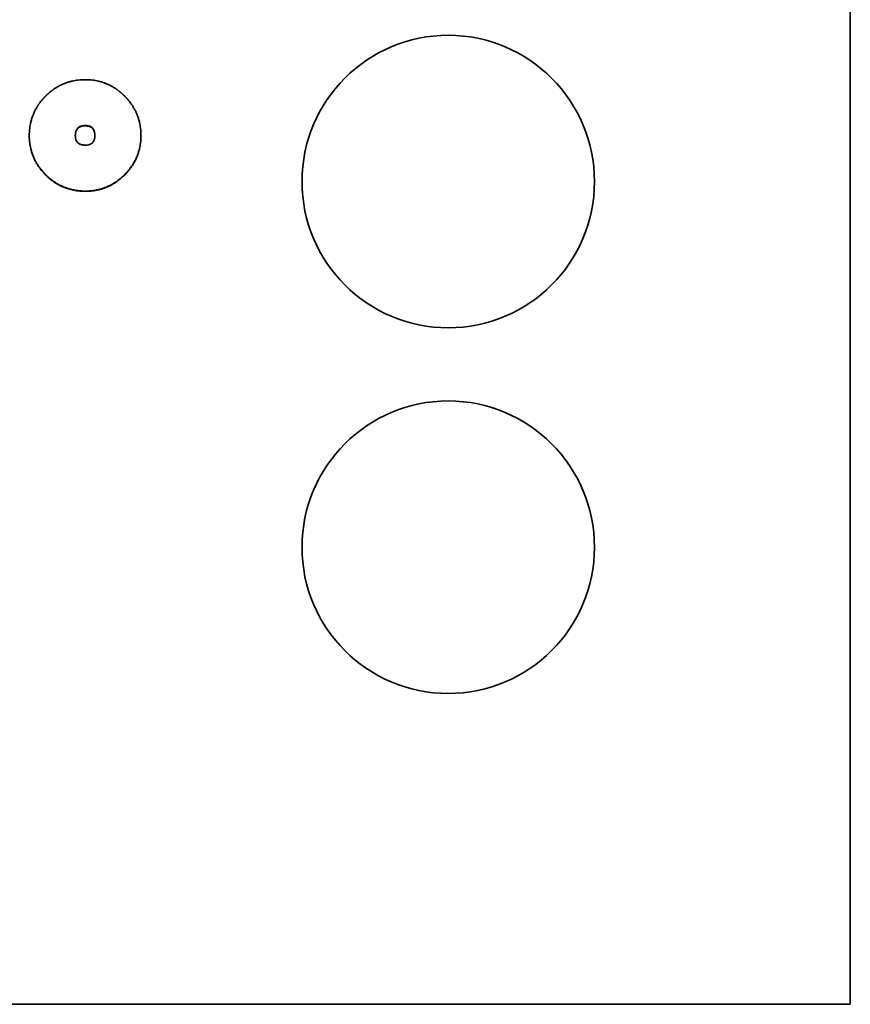
# Model space of a CAD drawing. Units: millimetres. Extents: x 0 to 144292, y -3436 to 4569.
# Drawn here: x 2037 to 2060, y 2600 to 2627 of the extents above; entities that cross this region are included whole.
import ezdxf

# ---------------------------------------------------------------- set-up
doc = ezdxf.new("R2010")
doc.units = ezdxf.units.MM
doc.header["$LTSCALE"] = 15.384615
doc.layers.add('Visible Edges(ISO)', color=7, linetype='Continuous', lineweight=35)
doc.layers.add('Visible Tangent Edges(ISO)', color=7, linetype='Continuous', lineweight=18)

msp = doc.modelspace()

# ---------------------------------------------------------------- linework, layer by layer
at = {"layer": 'Visible Edges(ISO)'}
for p, q in [((2059.916, 2600.307), (2059.916, 2635.307)), ((2037.455, 2624.055), (2037.455, 2624.064)), ((2040.51, 2624.055), (2040.51, 2624.064)), ((2059.916, 2600.307), (1982.916, 2600.307))]:
    msp.add_line(p, q, dxfattribs=at)
for centre in [(2048.916, 2622.807), (2048.916, 2612.807)]:
    msp.add_circle(centre, 4, dxfattribs=at)
for points, knots in [([(2037.455, 2624.064), (2037.455, 2624.134), (2037.459, 2624.203), (2037.467, 2624.27), (2037.473, 2624.321), (2037.482, 2624.37), (2037.493, 2624.418), (2037.497, 2624.435), (2037.5, 2624.451), (2037.505, 2624.467), (2037.513, 2624.498), (2037.522, 2624.53), (2037.533, 2624.561), (2037.538, 2624.576), (2037.543, 2624.591), (2037.549, 2624.607), (2037.56, 2624.637), (2037.573, 2624.667), (2037.586, 2624.697), (2037.593, 2624.712), (2037.6, 2624.726), (2037.607, 2624.741), (2037.622, 2624.77), (2037.638, 2624.799), (2037.654, 2624.827), (2037.662, 2624.841), (2037.671, 2624.856), (2037.68, 2624.869), (2037.693, 2624.89), (2037.707, 2624.911), (2037.721, 2624.931), (2037.726, 2624.938), (2037.731, 2624.945), (2037.736, 2624.952), (2037.746, 2624.965), (2037.756, 2624.979), (2037.766, 2624.992), (2037.772, 2624.999), (2037.777, 2625.005), (2037.782, 2625.012), (2037.79, 2625.022), (2037.798, 2625.032), (2037.807, 2625.041), (2037.809, 2625.045), (2037.812, 2625.048), (2037.815, 2625.051), (2037.82, 2625.058), (2037.826, 2625.064), (2037.832, 2625.07), (2037.835, 2625.074), (2037.838, 2625.077), (2037.84, 2625.08), (2037.846, 2625.086), (2037.852, 2625.093), (2037.858, 2625.099), (2037.861, 2625.102), (2037.864, 2625.105), (2037.867, 2625.109), (2037.871, 2625.113), (2037.876, 2625.118), (2037.88, 2625.123), (2037.885, 2625.128), (2037.89, 2625.132), (2037.894, 2625.137), (2037.896, 2625.138), (2037.897, 2625.14), (2037.899, 2625.142), (2037.902, 2625.145), (2037.905, 2625.148), (2037.908, 2625.151), (2037.91, 2625.152), (2037.911, 2625.154), (2037.913, 2625.155), (2037.916, 2625.159), (2037.919, 2625.162), (2037.922, 2625.165), (2037.924, 2625.166), (2037.925, 2625.168), (2037.927, 2625.169), (2037.932, 2625.174), (2037.937, 2625.178), (2037.941, 2625.183), (2037.944, 2625.186), (2037.948, 2625.189), (2037.951, 2625.192), (2037.957, 2625.197), (2037.964, 2625.203), (2037.97, 2625.209), (2037.973, 2625.212), (2037.976, 2625.215), (2037.98, 2625.218), (2037.986, 2625.223), (2037.993, 2625.229), (2037.999, 2625.235), (2038.002, 2625.237), (2038.006, 2625.24), (2038.009, 2625.243), (2038.019, 2625.251), (2038.029, 2625.259), (2038.038, 2625.267), (2038.045, 2625.272), (2038.052, 2625.278), (2038.058, 2625.283), (2038.072, 2625.293), (2038.085, 2625.303), (2038.099, 2625.313), (2038.106, 2625.318), (2038.112, 2625.323), (2038.119, 2625.328), (2038.14, 2625.342), (2038.16, 2625.356), (2038.181, 2625.369), (2038.195, 2625.378), (2038.209, 2625.386), (2038.224, 2625.395), (2038.252, 2625.411), (2038.281, 2625.427), (2038.31, 2625.441), (2038.325, 2625.448), (2038.34, 2625.455), (2038.355, 2625.462), (2038.384, 2625.475), (2038.414, 2625.488), (2038.445, 2625.499), (2038.46, 2625.505), (2038.476, 2625.51), (2038.491, 2625.516), (2038.522, 2625.526), (2038.554, 2625.535), (2038.586, 2625.543), (2038.602, 2625.548), (2038.618, 2625.551), (2038.634, 2625.555), (2038.682, 2625.566), (2038.732, 2625.574), (2038.782, 2625.581), (2038.85, 2625.589), (2038.919, 2625.593), (2038.989, 2625.593)], [0, 0, 0, 0, 0.166667, 0.166667, 0.166667, 0.291667, 0.291667, 0.291667, 0.333333, 0.333333, 0.333333, 0.416667, 0.416667, 0.416667, 0.458333, 0.458333, 0.458333, 0.541667, 0.541667, 0.541667, 0.583333, 0.583333, 0.583333, 0.666667, 0.666667, 0.666667, 0.708333, 0.708333, 0.708333, 0.770833, 0.770833, 0.770833, 0.791667, 0.791667, 0.791667, 0.833333, 0.833333, 0.833333, 0.854167, 0.854167, 0.854167, 0.885417, 0.885417, 0.885417, 0.895833, 0.895833, 0.895833, 0.916667, 0.916667, 0.916667, 0.927083, 0.927083, 0.927083, 0.947917, 0.947917, 0.947917, 0.958333, 0.958333, 0.958333, 0.973958, 0.973958, 0.973958, 0.989583, 0.989583, 0.989583, 0.994792, 0.994792, 0.994792, 1.005208, 1.005208, 1.005208, 1.010417, 1.010417, 1.010417, 1.020833, 1.020833, 1.020833, 1.026042, 1.026042, 1.026042, 1.041667, 1.041667, 1.041667, 1.052083, 1.052083, 1.052083, 1.072917, 1.072917, 1.072917, 1.083333, 1.083333, 1.083333, 1.104167, 1.104167, 1.104167, 1.114583, 1.114583, 1.114583, 1.145833, 1.145833, 1.145833, 1.166667, 1.166667, 1.166667, 1.208333, 1.208333, 1.208333, 1.229167, 1.229167, 1.229167, 1.291667, 1.291667, 1.291667, 1.333333, 1.333333, 1.333333, 1.416667, 1.416667, 1.416667, 1.458333, 1.458333, 1.458333, 1.541667, 1.541667, 1.541667, 1.583333, 1.583333, 1.583333, 1.666667, 1.666667, 1.666667, 1.708333, 1.708333, 1.708333, 1.833333, 1.833333, 1.833333, 2, 2, 2, 2]), ([(2038.989, 2625.593), (2039.059, 2625.593), (2039.126, 2625.589), (2039.192, 2625.581), (2039.242, 2625.574), (2039.29, 2625.566), (2039.338, 2625.555), (2039.354, 2625.551), (2039.37, 2625.548), (2039.385, 2625.543), (2039.417, 2625.535), (2039.448, 2625.526), (2039.478, 2625.516), (2039.493, 2625.51), (2039.509, 2625.505), (2039.524, 2625.499), (2039.554, 2625.488), (2039.584, 2625.475), (2039.613, 2625.462), (2039.628, 2625.455), (2039.642, 2625.448), (2039.657, 2625.441), (2039.686, 2625.427), (2039.714, 2625.411), (2039.742, 2625.395), (2039.756, 2625.386), (2039.77, 2625.378), (2039.784, 2625.369), (2039.805, 2625.356), (2039.826, 2625.342), (2039.846, 2625.328), (2039.853, 2625.323), (2039.86, 2625.318), (2039.866, 2625.313), (2039.88, 2625.303), (2039.893, 2625.293), (2039.906, 2625.283), (2039.913, 2625.278), (2039.92, 2625.272), (2039.926, 2625.267), (2039.936, 2625.259), (2039.946, 2625.251), (2039.956, 2625.243), (2039.959, 2625.24), (2039.962, 2625.237), (2039.965, 2625.235), (2039.972, 2625.229), (2039.978, 2625.223), (2039.985, 2625.218), (2039.988, 2625.215), (2039.991, 2625.212), (2039.994, 2625.209), (2040.001, 2625.203), (2040.007, 2625.197), (2040.014, 2625.192), (2040.017, 2625.189), (2040.02, 2625.186), (2040.023, 2625.183), (2040.028, 2625.178), (2040.033, 2625.174), (2040.037, 2625.169), (2040.042, 2625.165), (2040.047, 2625.16), (2040.052, 2625.155), (2040.053, 2625.154), (2040.055, 2625.152), (2040.056, 2625.151), (2040.059, 2625.148), (2040.062, 2625.145), (2040.066, 2625.142), (2040.067, 2625.14), (2040.069, 2625.138), (2040.07, 2625.137), (2040.073, 2625.134), (2040.076, 2625.131), (2040.079, 2625.128), (2040.081, 2625.126), (2040.082, 2625.124), (2040.084, 2625.123), (2040.089, 2625.118), (2040.093, 2625.113), (2040.097, 2625.109), (2040.1, 2625.105), (2040.103, 2625.102), (2040.106, 2625.099), (2040.112, 2625.093), (2040.118, 2625.086), (2040.124, 2625.08), (2040.127, 2625.077), (2040.13, 2625.074), (2040.133, 2625.07), (2040.138, 2625.064), (2040.144, 2625.058), (2040.15, 2625.051), (2040.152, 2625.048), (2040.155, 2625.045), (2040.158, 2625.041), (2040.166, 2625.032), (2040.174, 2625.022), (2040.182, 2625.012), (2040.188, 2625.005), (2040.193, 2624.999), (2040.198, 2624.992), (2040.208, 2624.979), (2040.219, 2624.965), (2040.228, 2624.952), (2040.233, 2624.945), (2040.238, 2624.938), (2040.243, 2624.931), (2040.257, 2624.911), (2040.271, 2624.89), (2040.285, 2624.869), (2040.293, 2624.856), (2040.302, 2624.841), (2040.31, 2624.827), (2040.327, 2624.799), (2040.342, 2624.77), (2040.357, 2624.741), (2040.364, 2624.726), (2040.371, 2624.712), (2040.378, 2624.697), (2040.392, 2624.667), (2040.404, 2624.637), (2040.415, 2624.607), (2040.421, 2624.591), (2040.427, 2624.576), (2040.432, 2624.561), (2040.442, 2624.53), (2040.452, 2624.498), (2040.46, 2624.467), (2040.464, 2624.451), (2040.468, 2624.435), (2040.472, 2624.418), (2040.482, 2624.37), (2040.491, 2624.321), (2040.497, 2624.27), (2040.506, 2624.203), (2040.51, 2624.134), (2040.51, 2624.064)], [0, 0, 0, 0, 0.166667, 0.166667, 0.166667, 0.291667, 0.291667, 0.291667, 0.333333, 0.333333, 0.333333, 0.416667, 0.416667, 0.416667, 0.458333, 0.458333, 0.458333, 0.541667, 0.541667, 0.541667, 0.583333, 0.583333, 0.583333, 0.666667, 0.666667, 0.666667, 0.708333, 0.708333, 0.708333, 0.770833, 0.770833, 0.770833, 0.791667, 0.791667, 0.791667, 0.833333, 0.833333, 0.833333, 0.854167, 0.854167, 0.854167, 0.885417, 0.885417, 0.885417, 0.895833, 0.895833, 0.895833, 0.916667, 0.916667, 0.916667, 0.927083, 0.927083, 0.927083, 0.947917, 0.947917, 0.947917, 0.958333, 0.958333, 0.958333, 0.973958, 0.973958, 0.973958, 0.989583, 0.989583, 0.989583, 0.994792, 0.994792, 0.994792, 1.005208, 1.005208, 1.005208, 1.010417, 1.010417, 1.010417, 1.020833, 1.020833, 1.020833, 1.026042, 1.026042, 1.026042, 1.041667, 1.041667, 1.041667, 1.052083, 1.052083, 1.052083, 1.072917, 1.072917, 1.072917, 1.083333, 1.083333, 1.083333, 1.104167, 1.104167, 1.104167, 1.114583, 1.114583, 1.114583, 1.145833, 1.145833, 1.145833, 1.166667, 1.166667, 1.166667, 1.208333, 1.208333, 1.208333, 1.229167, 1.229167, 1.229167, 1.291667, 1.291667, 1.291667, 1.333333, 1.333333, 1.333333, 1.416667, 1.416667, 1.416667, 1.458333, 1.458333, 1.458333, 1.541667, 1.541667, 1.541667, 1.583333, 1.583333, 1.583333, 1.666667, 1.666667, 1.666667, 1.708333, 1.708333, 1.708333, 1.833333, 1.833333, 1.833333, 2, 2, 2, 2]), ([(2038.714, 2624.064), (2038.714, 2624.079), (2038.715, 2624.094), (2038.716, 2624.108), (2038.718, 2624.122), (2038.719, 2624.135), (2038.722, 2624.148), (2038.723, 2624.154), (2038.725, 2624.16), (2038.726, 2624.166), (2038.729, 2624.178), (2038.733, 2624.19), (2038.738, 2624.201), (2038.74, 2624.206), (2038.742, 2624.211), (2038.745, 2624.216), (2038.75, 2624.226), (2038.756, 2624.236), (2038.762, 2624.245), (2038.765, 2624.249), (2038.769, 2624.254), (2038.772, 2624.258), (2038.779, 2624.266), (2038.787, 2624.274), (2038.795, 2624.281), (2038.799, 2624.284), (2038.804, 2624.287), (2038.808, 2624.291), (2038.817, 2624.297), (2038.826, 2624.303), (2038.837, 2624.308), (2038.842, 2624.31), (2038.847, 2624.313), (2038.852, 2624.315), (2038.863, 2624.319), (2038.875, 2624.323), (2038.887, 2624.326), (2038.893, 2624.328), (2038.899, 2624.329), (2038.905, 2624.331), (2038.931, 2624.336), (2038.959, 2624.338), (2038.989, 2624.338)], [-1, -1, -1, -1, -0.916667, -0.916667, -0.916667, -0.833333, -0.833333, -0.833333, -0.791667, -0.791667, -0.791667, -0.708333, -0.708333, -0.708333, -0.666667, -0.666667, -0.666667, -0.583333, -0.583333, -0.583333, -0.541667, -0.541667, -0.541667, -0.458333, -0.458333, -0.458333, -0.416667, -0.416667, -0.416667, -0.333333, -0.333333, -0.333333, -0.291667, -0.291667, -0.291667, -0.208333, -0.208333, -0.208333, -0.166667, -0.166667, -0.166667, 0, 0, 0, 0]), ([(2038.989, 2624.329), (2038.959, 2624.329), (2038.931, 2624.326), (2038.905, 2624.321), (2038.899, 2624.32), (2038.893, 2624.319), (2038.887, 2624.317), (2038.875, 2624.314), (2038.863, 2624.31), (2038.852, 2624.306), (2038.847, 2624.303), (2038.842, 2624.301), (2038.837, 2624.298), (2038.826, 2624.293), (2038.817, 2624.288), (2038.808, 2624.281), (2038.804, 2624.278), (2038.799, 2624.275), (2038.795, 2624.271), (2038.787, 2624.264), (2038.779, 2624.257), (2038.772, 2624.249), (2038.769, 2624.244), (2038.765, 2624.24), (2038.762, 2624.236), (2038.756, 2624.227), (2038.75, 2624.217), (2038.745, 2624.207), (2038.742, 2624.202), (2038.74, 2624.197), (2038.738, 2624.191), (2038.733, 2624.181), (2038.729, 2624.169), (2038.726, 2624.157), (2038.725, 2624.151), (2038.723, 2624.145), (2038.722, 2624.139), (2038.719, 2624.126), (2038.718, 2624.113), (2038.716, 2624.099), (2038.715, 2624.086), (2038.714, 2624.073), (2038.714, 2624.059)], [0, 0, 0, 0, 0.1666667, 0.1666667, 0.1666667, 0.2083333, 0.2083333, 0.2083333, 0.2916667, 0.2916667, 0.2916667, 0.3333333, 0.3333333, 0.3333333, 0.4166667, 0.4166667, 0.4166667, 0.4583333, 0.4583333, 0.4583333, 0.5416667, 0.5416667, 0.5416667, 0.5833333, 0.5833333, 0.5833333, 0.6666667, 0.6666667, 0.6666667, 0.7083333, 0.7083333, 0.7083333, 0.7916667, 0.7916667, 0.7916667, 0.8333333, 0.8333333, 0.8333333, 0.9166667, 0.9166667, 0.9166667, 0.9916614, 0.9916614, 0.9916614, 0.9916614]), ([(2038.989, 2624.338), (2039.004, 2624.338), (2039.018, 2624.338), (2039.031, 2624.336), (2039.044, 2624.335), (2039.057, 2624.333), (2039.069, 2624.331), (2039.075, 2624.329), (2039.081, 2624.328), (2039.087, 2624.326), (2039.098, 2624.323), (2039.109, 2624.319), (2039.119, 2624.315), (2039.124, 2624.313), (2039.129, 2624.31), (2039.134, 2624.308), (2039.144, 2624.303), (2039.153, 2624.297), (2039.161, 2624.291), (2039.166, 2624.287), (2039.17, 2624.284), (2039.174, 2624.281), (2039.181, 2624.274), (2039.189, 2624.266), (2039.195, 2624.258), (2039.199, 2624.254), (2039.202, 2624.249), (2039.205, 2624.245), (2039.211, 2624.236), (2039.216, 2624.226), (2039.221, 2624.216), (2039.224, 2624.211), (2039.226, 2624.206), (2039.228, 2624.201), (2039.232, 2624.19), (2039.236, 2624.178), (2039.239, 2624.166), (2039.24, 2624.16), (2039.242, 2624.154), (2039.243, 2624.148), (2039.248, 2624.122), (2039.25, 2624.094), (2039.25, 2624.064)], [-1, -1, -1, -1, -0.916667, -0.916667, -0.916667, -0.833333, -0.833333, -0.833333, -0.791667, -0.791667, -0.791667, -0.708333, -0.708333, -0.708333, -0.666667, -0.666667, -0.666667, -0.583333, -0.583333, -0.583333, -0.541667, -0.541667, -0.541667, -0.458333, -0.458333, -0.458333, -0.416667, -0.416667, -0.416667, -0.333333, -0.333333, -0.333333, -0.291667, -0.291667, -0.291667, -0.208333, -0.208333, -0.208333, -0.166667, -0.166667, -0.166667, 0, 0, 0, 0]), ([(2039.25, 2624.059), (2039.25, 2624.088), (2039.247, 2624.115), (2039.243, 2624.139), (2039.242, 2624.145), (2039.24, 2624.151), (2039.239, 2624.157), (2039.236, 2624.169), (2039.232, 2624.181), (2039.228, 2624.191), (2039.226, 2624.197), (2039.224, 2624.202), (2039.221, 2624.207), (2039.216, 2624.217), (2039.211, 2624.227), (2039.205, 2624.236), (2039.202, 2624.24), (2039.199, 2624.244), (2039.195, 2624.249), (2039.189, 2624.257), (2039.181, 2624.264), (2039.174, 2624.271), (2039.17, 2624.275), (2039.166, 2624.278), (2039.161, 2624.281), (2039.153, 2624.288), (2039.144, 2624.293), (2039.134, 2624.298), (2039.129, 2624.301), (2039.124, 2624.303), (2039.119, 2624.306), (2039.109, 2624.31), (2039.098, 2624.314), (2039.087, 2624.317), (2039.081, 2624.319), (2039.075, 2624.32), (2039.069, 2624.321), (2039.057, 2624.324), (2039.044, 2624.326), (2039.031, 2624.327), (2039.018, 2624.328), (2039.004, 2624.329), (2038.989, 2624.329)], [0.0083386, 0.0083386, 0.0083386, 0.0083386, 0.1666667, 0.1666667, 0.1666667, 0.2083333, 0.2083333, 0.2083333, 0.2916667, 0.2916667, 0.2916667, 0.3333333, 0.3333333, 0.3333333, 0.4166667, 0.4166667, 0.4166667, 0.4583333, 0.4583333, 0.4583333, 0.5416667, 0.5416667, 0.5416667, 0.5833333, 0.5833333, 0.5833333, 0.6666667, 0.6666667, 0.6666667, 0.7083333, 0.7083333, 0.7083333, 0.7916667, 0.7916667, 0.7916667, 0.8333333, 0.8333333, 0.8333333, 0.9166667, 0.9166667, 0.9166667, 1, 1, 1, 1]), ([(2038.989, 2622.546), (2038.919, 2622.546), (2038.85, 2622.55), (2038.782, 2622.558), (2038.732, 2622.564), (2038.682, 2622.573), (2038.634, 2622.584), (2038.618, 2622.588), (2038.602, 2622.591), (2038.586, 2622.596), (2038.554, 2622.604), (2038.522, 2622.613), (2038.491, 2622.624), (2038.476, 2622.629), (2038.46, 2622.634), (2038.445, 2622.64), (2038.414, 2622.651), (2038.384, 2622.664), (2038.355, 2622.677), (2038.34, 2622.684), (2038.325, 2622.691), (2038.31, 2622.698), (2038.281, 2622.713), (2038.252, 2622.728), (2038.224, 2622.745), (2038.209, 2622.753), (2038.195, 2622.762), (2038.181, 2622.771), (2038.16, 2622.784), (2038.14, 2622.798), (2038.119, 2622.812), (2038.112, 2622.817), (2038.106, 2622.822), (2038.099, 2622.827), (2038.085, 2622.837), (2038.072, 2622.847), (2038.058, 2622.857), (2038.052, 2622.862), (2038.045, 2622.868), (2038.038, 2622.873), (2038.029, 2622.881), (2038.019, 2622.889), (2038.009, 2622.897), (2038.006, 2622.9), (2038.002, 2622.903), (2037.999, 2622.906), (2037.993, 2622.911), (2037.986, 2622.917), (2037.98, 2622.923), (2037.976, 2622.925), (2037.973, 2622.928), (2037.97, 2622.931), (2037.964, 2622.937), (2037.957, 2622.943), (2037.951, 2622.949), (2037.948, 2622.952), (2037.944, 2622.955), (2037.941, 2622.958), (2037.937, 2622.962), (2037.932, 2622.967), (2037.927, 2622.971), (2037.922, 2622.976), (2037.918, 2622.98), (2037.913, 2622.985), (2037.911, 2622.986), (2037.91, 2622.988), (2037.908, 2622.99), (2037.905, 2622.993), (2037.902, 2622.996), (2037.899, 2622.999), (2037.897, 2623), (2037.896, 2623.002), (2037.894, 2623.004), (2037.891, 2623.007), (2037.888, 2623.01), (2037.885, 2623.013), (2037.884, 2623.015), (2037.882, 2623.016), (2037.88, 2623.018), (2037.876, 2623.022), (2037.871, 2623.027), (2037.867, 2623.032), (2037.864, 2623.035), (2037.861, 2623.038), (2037.858, 2623.041), (2037.852, 2623.048), (2037.846, 2623.054), (2037.84, 2623.061), (2037.838, 2623.064), (2037.835, 2623.067), (2037.832, 2623.07), (2037.826, 2623.077), (2037.82, 2623.083), (2037.815, 2623.089), (2037.812, 2623.093), (2037.809, 2623.096), (2037.807, 2623.099), (2037.798, 2623.109), (2037.79, 2623.119), (2037.782, 2623.129), (2037.777, 2623.135), (2037.772, 2623.142), (2037.766, 2623.148), (2037.756, 2623.162), (2037.746, 2623.175), (2037.736, 2623.189), (2037.731, 2623.195), (2037.726, 2623.202), (2037.721, 2623.209), (2037.707, 2623.229), (2037.693, 2623.25), (2037.68, 2623.27), (2037.671, 2623.284), (2037.662, 2623.298), (2037.654, 2623.312), (2037.638, 2623.34), (2037.622, 2623.369), (2037.607, 2623.398), (2037.6, 2623.412), (2037.593, 2623.427), (2037.586, 2623.442), (2037.573, 2623.471), (2037.56, 2623.501), (2037.549, 2623.531), (2037.543, 2623.546), (2037.538, 2623.561), (2037.533, 2623.576), (2037.522, 2623.607), (2037.513, 2623.638), (2037.505, 2623.669), (2037.5, 2623.685), (2037.497, 2623.7), (2037.493, 2623.716), (2037.482, 2623.764), (2037.473, 2623.812), (2037.467, 2623.862), (2037.459, 2623.927), (2037.455, 2623.995), (2037.455, 2624.064)], [0, 0, 0, 0, 0.166667, 0.166667, 0.166667, 0.291667, 0.291667, 0.291667, 0.333333, 0.333333, 0.333333, 0.416667, 0.416667, 0.416667, 0.458333, 0.458333, 0.458333, 0.541667, 0.541667, 0.541667, 0.583333, 0.583333, 0.583333, 0.666667, 0.666667, 0.666667, 0.708333, 0.708333, 0.708333, 0.770833, 0.770833, 0.770833, 0.791667, 0.791667, 0.791667, 0.833333, 0.833333, 0.833333, 0.854167, 0.854167, 0.854167, 0.885417, 0.885417, 0.885417, 0.895833, 0.895833, 0.895833, 0.916667, 0.916667, 0.916667, 0.927083, 0.927083, 0.927083, 0.947917, 0.947917, 0.947917, 0.958333, 0.958333, 0.958333, 0.973958, 0.973958, 0.973958, 0.989583, 0.989583, 0.989583, 0.994792, 0.994792, 0.994792, 1.005208, 1.005208, 1.005208, 1.010417, 1.010417, 1.010417, 1.020833, 1.020833, 1.020833, 1.026042, 1.026042, 1.026042, 1.041667, 1.041667, 1.041667, 1.052083, 1.052083, 1.052083, 1.072917, 1.072917, 1.072917, 1.083333, 1.083333, 1.083333, 1.104167, 1.104167, 1.104167, 1.114583, 1.114583, 1.114583, 1.145833, 1.145833, 1.145833, 1.166667, 1.166667, 1.166667, 1.208333, 1.208333, 1.208333, 1.229167, 1.229167, 1.229167, 1.291667, 1.291667, 1.291667, 1.333333, 1.333333, 1.333333, 1.416667, 1.416667, 1.416667, 1.458333, 1.458333, 1.458333, 1.541667, 1.541667, 1.541667, 1.583333, 1.583333, 1.583333, 1.666667, 1.666667, 1.666667, 1.708333, 1.708333, 1.708333, 1.833333, 1.833333, 1.833333, 2, 2, 2, 2]), ([(2038.989, 2622.539), (2038.919, 2622.539), (2038.85, 2622.543), (2038.782, 2622.552), (2038.732, 2622.558), (2038.682, 2622.566), (2038.634, 2622.577), (2038.585, 2622.588), (2038.538, 2622.601), (2038.491, 2622.617), (2038.476, 2622.622), (2038.46, 2622.628), (2038.445, 2622.633), (2038.414, 2622.645), (2038.384, 2622.657), (2038.355, 2622.671), (2038.34, 2622.677), (2038.325, 2622.684), (2038.31, 2622.692), (2038.281, 2622.706), (2038.252, 2622.722), (2038.224, 2622.738), (2038.209, 2622.747), (2038.195, 2622.755), (2038.181, 2622.764), (2038.16, 2622.777), (2038.14, 2622.791), (2038.119, 2622.805), (2038.099, 2622.82), (2038.078, 2622.835), (2038.058, 2622.85), (2038.052, 2622.855), (2038.045, 2622.861), (2038.038, 2622.866), (2038.029, 2622.874), (2038.019, 2622.882), (2038.009, 2622.89), (2037.999, 2622.899), (2037.989, 2622.907), (2037.98, 2622.915), (2037.97, 2622.924), (2037.96, 2622.933), (2037.951, 2622.942), (2037.943, 2622.949), (2037.935, 2622.956), (2037.927, 2622.964), (2037.925, 2622.965), (2037.924, 2622.967), (2037.922, 2622.969), (2037.914, 2622.976), (2037.907, 2622.984), (2037.899, 2622.992), (2037.897, 2622.993), (2037.896, 2622.995), (2037.894, 2622.996), (2037.885, 2623.006), (2037.876, 2623.015), (2037.867, 2623.025), (2037.864, 2623.028), (2037.861, 2623.031), (2037.858, 2623.034), (2037.852, 2623.04), (2037.846, 2623.047), (2037.84, 2623.053), (2037.838, 2623.056), (2037.835, 2623.06), (2037.832, 2623.063), (2037.826, 2623.069), (2037.82, 2623.076), (2037.815, 2623.082), (2037.812, 2623.085), (2037.809, 2623.089), (2037.807, 2623.092), (2037.798, 2623.102), (2037.79, 2623.111), (2037.782, 2623.121), (2037.777, 2623.128), (2037.772, 2623.134), (2037.766, 2623.141), (2037.756, 2623.154), (2037.746, 2623.168), (2037.736, 2623.181), (2037.731, 2623.188), (2037.726, 2623.194), (2037.721, 2623.201), (2037.707, 2623.222), (2037.693, 2623.242), (2037.68, 2623.263), (2037.671, 2623.277), (2037.662, 2623.291), (2037.654, 2623.305), (2037.638, 2623.333), (2037.622, 2623.361), (2037.607, 2623.39), (2037.6, 2623.404), (2037.593, 2623.419), (2037.586, 2623.434), (2037.573, 2623.463), (2037.56, 2623.493), (2037.549, 2623.523), (2037.543, 2623.538), (2037.538, 2623.553), (2037.533, 2623.568), (2037.522, 2623.598), (2037.513, 2623.629), (2037.505, 2623.661), (2037.5, 2623.676), (2037.497, 2623.692), (2037.493, 2623.708), (2037.482, 2623.755), (2037.473, 2623.804), (2037.467, 2623.853), (2037.459, 2623.919), (2037.455, 2623.986), (2037.455, 2624.055)], [0, 0, 0, 0, 0.166667, 0.166667, 0.166667, 0.291667, 0.291667, 0.291667, 0.416667, 0.416667, 0.416667, 0.458333, 0.458333, 0.458333, 0.541667, 0.541667, 0.541667, 0.583333, 0.583333, 0.583333, 0.666667, 0.666667, 0.666667, 0.708333, 0.708333, 0.708333, 0.770833, 0.770833, 0.770833, 0.833333, 0.833333, 0.833333, 0.854167, 0.854167, 0.854167, 0.885417, 0.885417, 0.885417, 0.916667, 0.916667, 0.916667, 0.947917, 0.947917, 0.947917, 0.973958, 0.973958, 0.973958, 0.979167, 0.979167, 0.979167, 1.005208, 1.005208, 1.005208, 1.010417, 1.010417, 1.010417, 1.041667, 1.041667, 1.041667, 1.052083, 1.052083, 1.052083, 1.072917, 1.072917, 1.072917, 1.083333, 1.083333, 1.083333, 1.104167, 1.104167, 1.104167, 1.114583, 1.114583, 1.114583, 1.145833, 1.145833, 1.145833, 1.166667, 1.166667, 1.166667, 1.208333, 1.208333, 1.208333, 1.229167, 1.229167, 1.229167, 1.291667, 1.291667, 1.291667, 1.333333, 1.333333, 1.333333, 1.416667, 1.416667, 1.416667, 1.458333, 1.458333, 1.458333, 1.541667, 1.541667, 1.541667, 1.583333, 1.583333, 1.583333, 1.666667, 1.666667, 1.666667, 1.708333, 1.708333, 1.708333, 1.833333, 1.833333, 1.833333, 2, 2, 2, 2]), ([(2038.989, 2623.804), (2038.974, 2623.804), (2038.96, 2623.804), (2038.946, 2623.806), (2038.931, 2623.807), (2038.918, 2623.809), (2038.905, 2623.811), (2038.899, 2623.812), (2038.893, 2623.814), (2038.887, 2623.815), (2038.875, 2623.818), (2038.863, 2623.822), (2038.852, 2623.826), (2038.847, 2623.828), (2038.842, 2623.83), (2038.837, 2623.833), (2038.826, 2623.837), (2038.817, 2623.843), (2038.808, 2623.849), (2038.804, 2623.852), (2038.799, 2623.855), (2038.795, 2623.858), (2038.787, 2623.865), (2038.779, 2623.872), (2038.772, 2623.88), (2038.769, 2623.884), (2038.765, 2623.888), (2038.762, 2623.892), (2038.756, 2623.901), (2038.75, 2623.91), (2038.745, 2623.919), (2038.742, 2623.924), (2038.74, 2623.929), (2038.738, 2623.934), (2038.733, 2623.944), (2038.729, 2623.955), (2038.726, 2623.967), (2038.725, 2623.972), (2038.723, 2623.978), (2038.722, 2623.984), (2038.717, 2624.008), (2038.714, 2624.035), (2038.714, 2624.064)], [-1, -1, -1, -1, -0.916667, -0.916667, -0.916667, -0.833333, -0.833333, -0.833333, -0.791667, -0.791667, -0.791667, -0.708333, -0.708333, -0.708333, -0.666667, -0.666667, -0.666667, -0.583333, -0.583333, -0.583333, -0.541667, -0.541667, -0.541667, -0.458333, -0.458333, -0.458333, -0.416667, -0.416667, -0.416667, -0.333333, -0.333333, -0.333333, -0.291667, -0.291667, -0.291667, -0.208333, -0.208333, -0.208333, -0.166667, -0.166667, -0.166667, 0, 0, 0, 0]), ([(2039.25, 2624.064), (2039.25, 2624.049), (2039.249, 2624.036), (2039.248, 2624.022), (2039.247, 2624.009), (2039.245, 2623.996), (2039.243, 2623.984), (2039.242, 2623.978), (2039.24, 2623.972), (2039.239, 2623.967), (2039.236, 2623.955), (2039.232, 2623.944), (2039.228, 2623.934), (2039.226, 2623.929), (2039.224, 2623.924), (2039.221, 2623.919), (2039.216, 2623.91), (2039.211, 2623.901), (2039.205, 2623.892), (2039.202, 2623.888), (2039.199, 2623.884), (2039.195, 2623.88), (2039.189, 2623.872), (2039.181, 2623.865), (2039.174, 2623.858), (2039.17, 2623.855), (2039.166, 2623.852), (2039.161, 2623.849), (2039.153, 2623.843), (2039.144, 2623.837), (2039.134, 2623.833), (2039.129, 2623.83), (2039.124, 2623.828), (2039.119, 2623.826), (2039.109, 2623.822), (2039.098, 2623.818), (2039.087, 2623.815), (2039.081, 2623.814), (2039.075, 2623.812), (2039.069, 2623.811), (2039.045, 2623.806), (2039.018, 2623.804), (2038.989, 2623.804)], [-1, -1, -1, -1, -0.916667, -0.916667, -0.916667, -0.833333, -0.833333, -0.833333, -0.791667, -0.791667, -0.791667, -0.708333, -0.708333, -0.708333, -0.666667, -0.666667, -0.666667, -0.583333, -0.583333, -0.583333, -0.541667, -0.541667, -0.541667, -0.458333, -0.458333, -0.458333, -0.416667, -0.416667, -0.416667, -0.333333, -0.333333, -0.333333, -0.291667, -0.291667, -0.291667, -0.208333, -0.208333, -0.208333, -0.166667, -0.166667, -0.166667, 0, 0, 0, 0]), ([(2040.51, 2624.064), (2040.51, 2623.995), (2040.506, 2623.927), (2040.497, 2623.862), (2040.491, 2623.812), (2040.482, 2623.764), (2040.472, 2623.716), (2040.468, 2623.7), (2040.464, 2623.685), (2040.46, 2623.669), (2040.452, 2623.638), (2040.442, 2623.607), (2040.432, 2623.576), (2040.427, 2623.561), (2040.421, 2623.546), (2040.415, 2623.531), (2040.404, 2623.501), (2040.392, 2623.471), (2040.378, 2623.442), (2040.371, 2623.427), (2040.364, 2623.412), (2040.357, 2623.398), (2040.342, 2623.369), (2040.327, 2623.34), (2040.31, 2623.312), (2040.302, 2623.298), (2040.293, 2623.284), (2040.285, 2623.27), (2040.271, 2623.25), (2040.257, 2623.229), (2040.243, 2623.209), (2040.238, 2623.202), (2040.233, 2623.195), (2040.228, 2623.189), (2040.219, 2623.175), (2040.208, 2623.162), (2040.198, 2623.148), (2040.193, 2623.142), (2040.188, 2623.135), (2040.182, 2623.129), (2040.174, 2623.119), (2040.166, 2623.109), (2040.158, 2623.099), (2040.155, 2623.096), (2040.152, 2623.093), (2040.15, 2623.089), (2040.144, 2623.083), (2040.138, 2623.077), (2040.133, 2623.07), (2040.13, 2623.067), (2040.127, 2623.064), (2040.124, 2623.061), (2040.118, 2623.054), (2040.112, 2623.048), (2040.106, 2623.041), (2040.103, 2623.038), (2040.1, 2623.035), (2040.097, 2623.032), (2040.093, 2623.027), (2040.089, 2623.022), (2040.084, 2623.018), (2040.079, 2623.013), (2040.075, 2623.008), (2040.07, 2623.004), (2040.069, 2623.002), (2040.067, 2623), (2040.066, 2622.999), (2040.062, 2622.996), (2040.059, 2622.993), (2040.056, 2622.99), (2040.055, 2622.988), (2040.053, 2622.986), (2040.052, 2622.985), (2040.048, 2622.982), (2040.045, 2622.979), (2040.042, 2622.976), (2040.041, 2622.974), (2040.039, 2622.973), (2040.037, 2622.971), (2040.033, 2622.967), (2040.028, 2622.962), (2040.023, 2622.958), (2040.02, 2622.955), (2040.017, 2622.952), (2040.014, 2622.949), (2040.007, 2622.943), (2040.001, 2622.937), (2039.994, 2622.931), (2039.991, 2622.928), (2039.988, 2622.925), (2039.985, 2622.923), (2039.978, 2622.917), (2039.972, 2622.911), (2039.965, 2622.906), (2039.962, 2622.903), (2039.959, 2622.9), (2039.956, 2622.897), (2039.946, 2622.889), (2039.936, 2622.881), (2039.926, 2622.873), (2039.92, 2622.868), (2039.913, 2622.862), (2039.906, 2622.857), (2039.893, 2622.847), (2039.88, 2622.837), (2039.866, 2622.827), (2039.86, 2622.822), (2039.853, 2622.817), (2039.846, 2622.812), (2039.826, 2622.798), (2039.805, 2622.784), (2039.784, 2622.771), (2039.77, 2622.762), (2039.756, 2622.753), (2039.742, 2622.745), (2039.714, 2622.728), (2039.686, 2622.713), (2039.657, 2622.698), (2039.642, 2622.691), (2039.628, 2622.684), (2039.613, 2622.677), (2039.584, 2622.664), (2039.554, 2622.651), (2039.524, 2622.64), (2039.509, 2622.634), (2039.493, 2622.629), (2039.478, 2622.624), (2039.448, 2622.613), (2039.417, 2622.604), (2039.385, 2622.596), (2039.37, 2622.591), (2039.354, 2622.588), (2039.338, 2622.584), (2039.29, 2622.573), (2039.242, 2622.564), (2039.192, 2622.558), (2039.126, 2622.55), (2039.059, 2622.546), (2038.989, 2622.546)], [0, 0, 0, 0, 0.166667, 0.166667, 0.166667, 0.291667, 0.291667, 0.291667, 0.333333, 0.333333, 0.333333, 0.416667, 0.416667, 0.416667, 0.458333, 0.458333, 0.458333, 0.541667, 0.541667, 0.541667, 0.583333, 0.583333, 0.583333, 0.666667, 0.666667, 0.666667, 0.708333, 0.708333, 0.708333, 0.770833, 0.770833, 0.770833, 0.791667, 0.791667, 0.791667, 0.833333, 0.833333, 0.833333, 0.854167, 0.854167, 0.854167, 0.885417, 0.885417, 0.885417, 0.895833, 0.895833, 0.895833, 0.916667, 0.916667, 0.916667, 0.927083, 0.927083, 0.927083, 0.947917, 0.947917, 0.947917, 0.958333, 0.958333, 0.958333, 0.973958, 0.973958, 0.973958, 0.989583, 0.989583, 0.989583, 0.994792, 0.994792, 0.994792, 1.005208, 1.005208, 1.005208, 1.010417, 1.010417, 1.010417, 1.020833, 1.020833, 1.020833, 1.026042, 1.026042, 1.026042, 1.041667, 1.041667, 1.041667, 1.052083, 1.052083, 1.052083, 1.072917, 1.072917, 1.072917, 1.083333, 1.083333, 1.083333, 1.104167, 1.104167, 1.104167, 1.114583, 1.114583, 1.114583, 1.145833, 1.145833, 1.145833, 1.166667, 1.166667, 1.166667, 1.208333, 1.208333, 1.208333, 1.229167, 1.229167, 1.229167, 1.291667, 1.291667, 1.291667, 1.333333, 1.333333, 1.333333, 1.416667, 1.416667, 1.416667, 1.458333, 1.458333, 1.458333, 1.541667, 1.541667, 1.541667, 1.583333, 1.583333, 1.583333, 1.666667, 1.666667, 1.666667, 1.708333, 1.708333, 1.708333, 1.833333, 1.833333, 1.833333, 2, 2, 2, 2]), ([(2040.51, 2624.055), (2040.51, 2623.986), (2040.506, 2623.919), (2040.497, 2623.853), (2040.491, 2623.804), (2040.482, 2623.755), (2040.472, 2623.708), (2040.461, 2623.66), (2040.447, 2623.614), (2040.432, 2623.568), (2040.427, 2623.553), (2040.421, 2623.538), (2040.415, 2623.523), (2040.404, 2623.493), (2040.392, 2623.463), (2040.378, 2623.434), (2040.371, 2623.419), (2040.364, 2623.404), (2040.357, 2623.39), (2040.342, 2623.361), (2040.327, 2623.333), (2040.31, 2623.305), (2040.302, 2623.291), (2040.293, 2623.277), (2040.285, 2623.263), (2040.271, 2623.242), (2040.257, 2623.222), (2040.243, 2623.201), (2040.229, 2623.181), (2040.214, 2623.161), (2040.198, 2623.141), (2040.193, 2623.134), (2040.188, 2623.128), (2040.182, 2623.121), (2040.174, 2623.111), (2040.166, 2623.102), (2040.158, 2623.092), (2040.15, 2623.082), (2040.141, 2623.072), (2040.133, 2623.063), (2040.124, 2623.053), (2040.115, 2623.044), (2040.106, 2623.034), (2040.099, 2623.026), (2040.092, 2623.018), (2040.084, 2623.01), (2040.082, 2623.009), (2040.081, 2623.007), (2040.079, 2623.006), (2040.072, 2622.998), (2040.064, 2622.99), (2040.056, 2622.982), (2040.055, 2622.981), (2040.053, 2622.979), (2040.052, 2622.978), (2040.042, 2622.968), (2040.033, 2622.959), (2040.023, 2622.95), (2040.02, 2622.947), (2040.017, 2622.945), (2040.014, 2622.942), (2040.007, 2622.936), (2040.001, 2622.93), (2039.994, 2622.924), (2039.991, 2622.921), (2039.988, 2622.918), (2039.985, 2622.915), (2039.978, 2622.91), (2039.972, 2622.904), (2039.965, 2622.899), (2039.962, 2622.896), (2039.959, 2622.893), (2039.956, 2622.89), (2039.946, 2622.882), (2039.936, 2622.874), (2039.926, 2622.866), (2039.92, 2622.861), (2039.913, 2622.855), (2039.906, 2622.85), (2039.893, 2622.84), (2039.88, 2622.83), (2039.866, 2622.82), (2039.86, 2622.815), (2039.853, 2622.81), (2039.846, 2622.805), (2039.826, 2622.791), (2039.805, 2622.777), (2039.784, 2622.764), (2039.77, 2622.755), (2039.756, 2622.747), (2039.742, 2622.738), (2039.714, 2622.722), (2039.686, 2622.706), (2039.657, 2622.692), (2039.642, 2622.684), (2039.628, 2622.677), (2039.613, 2622.671), (2039.584, 2622.657), (2039.554, 2622.645), (2039.524, 2622.633), (2039.509, 2622.628), (2039.493, 2622.622), (2039.478, 2622.617), (2039.448, 2622.607), (2039.417, 2622.597), (2039.385, 2622.589), (2039.37, 2622.585), (2039.354, 2622.581), (2039.338, 2622.577), (2039.29, 2622.566), (2039.242, 2622.558), (2039.192, 2622.552), (2039.126, 2622.543), (2039.059, 2622.539), (2038.989, 2622.539)], [0, 0, 0, 0, 0.166667, 0.166667, 0.166667, 0.291667, 0.291667, 0.291667, 0.416667, 0.416667, 0.416667, 0.458333, 0.458333, 0.458333, 0.541667, 0.541667, 0.541667, 0.583333, 0.583333, 0.583333, 0.666667, 0.666667, 0.666667, 0.708333, 0.708333, 0.708333, 0.770833, 0.770833, 0.770833, 0.833333, 0.833333, 0.833333, 0.854167, 0.854167, 0.854167, 0.885417, 0.885417, 0.885417, 0.916667, 0.916667, 0.916667, 0.947917, 0.947917, 0.947917, 0.973958, 0.973958, 0.973958, 0.979167, 0.979167, 0.979167, 1.005208, 1.005208, 1.005208, 1.010417, 1.010417, 1.010417, 1.041667, 1.041667, 1.041667, 1.052083, 1.052083, 1.052083, 1.072917, 1.072917, 1.072917, 1.083333, 1.083333, 1.083333, 1.104167, 1.104167, 1.104167, 1.114583, 1.114583, 1.114583, 1.145833, 1.145833, 1.145833, 1.166667, 1.166667, 1.166667, 1.208333, 1.208333, 1.208333, 1.229167, 1.229167, 1.229167, 1.291667, 1.291667, 1.291667, 1.333333, 1.333333, 1.333333, 1.416667, 1.416667, 1.416667, 1.458333, 1.458333, 1.458333, 1.541667, 1.541667, 1.541667, 1.583333, 1.583333, 1.583333, 1.666667, 1.666667, 1.666667, 1.708333, 1.708333, 1.708333, 1.833333, 1.833333, 1.833333, 2, 2, 2, 2])]:
    msp.add_open_spline(points, degree=3, knots=knots, dxfattribs=at)
at = {"layer": 'Visible Tangent Edges(ISO)'}
for p, q in [((2038.989, 2624.329), (2038.989, 2624.338)), ((2038.989, 2622.539), (2038.989, 2622.546))]:
    msp.add_line(p, q, dxfattribs=at)

doc.saveas('drawing.dxf')
